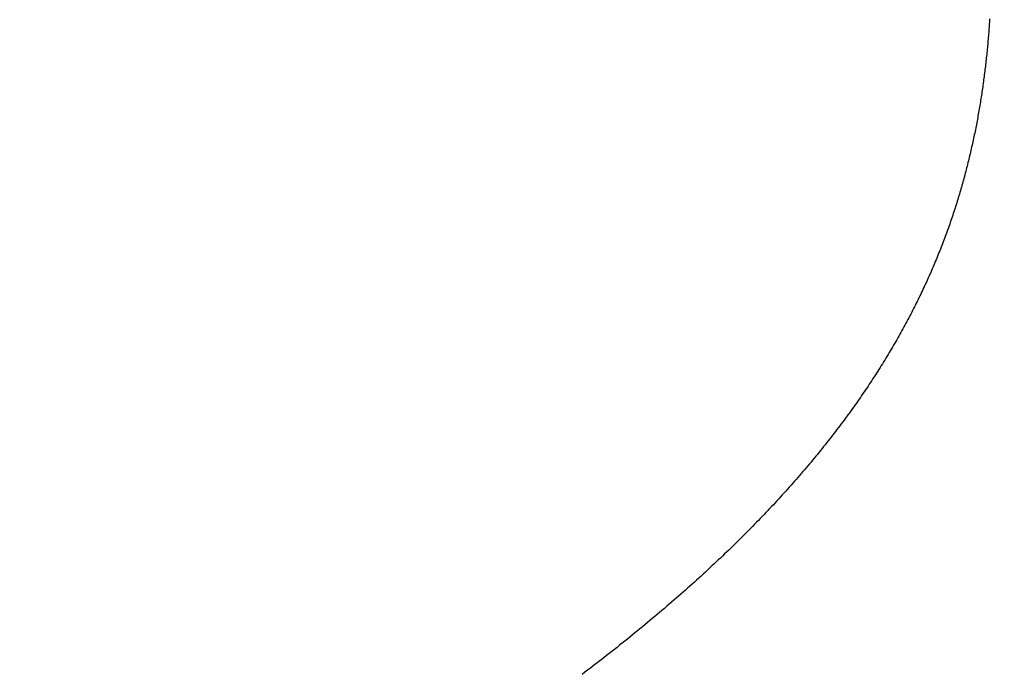
# Model space of a CAD drawing. Extents: x 0 to 138, y -1 to 81.
# Drawn here: x 38 to 38, y 24 to 24 of the extents above; entities that cross this region are included whole.
import ezdxf

# ---------------------------------------------------------------- set-up
doc = ezdxf.new("R2010")
doc.units = 0
doc.header["$MEASUREMENT"] = 0
doc.header["$PDMODE"] = 2
doc.layers.get('0').update_dxf_attribs({"linetype": 'CONTINUOUS'})
doc.layers.get('Defpoints').update_dxf_attribs({"linetype": 'CONTINUOUS'})
doc.layers.add('Dimension', color=2, linetype='CONTINUOUS', lineweight=15)
doc.layers.add('OBJECT DETAIL', color=254, linetype='CONTINUOUS', lineweight=25)
doc.styles.get("Standard").update_dxf_attribs({"font": 'ARIAL.TTF'})
doc.dimstyles.new('Nabco Dimension Arch Style - Autocad', dxfattribs={"dimscale": 2, "dimtxt": 0.375, "dimasz": 0.37, "dimexe": 0.06, "dimexo": 0.06, "dimgap": 0.06, "dimtad": 0, "dimdec": 4, "dimzin": 4, "dimdsep": 46, "dimlunit": 5, "dimtxsty": 'Standard', "dimcen": 0, "dimclrd": 256, "dimclre": 256, "dimclrt": 256, "dimadec": 1, "dimazin": 1, "dimtm": 1e-09, "dimtfac": 1, "dimtdec": 4, "dimtofl": 0, "dimtmove": 0, "dimatfit": 3, "dimfxl": 0, "dimfrac": 2, "dimtolj": 1, "dimtzin": 4, "dimlwd": -1, "dimlwe": -1, "dimarcsym": 0})

# ---------------------------------------------------------------- blocks, each defined once
blk = doc.blocks.new('*D32')
at = {"layer": 'Defpoints', "color": 0}
for p in [(39.958899, 27.914312), (21.038016, 23.469016), (39.958899, 23.467534)]:
    blk.add_point(p, dxfattribs=at)
at = {"layer": 'Dimension'}
for p, q in [((21.038016, 23.589016), (21.038016, 28.034312)), ((39.958899, 23.587534), (39.958899, 28.034312)), ((21.778016, 27.914312), (26.756715, 27.914312)), ((39.218899, 27.914312), (34.214314, 27.914312))]:
    blk.add_line(p, q, dxfattribs=at)
for points in [[(21.778016, 28.037646), (21.778016, 27.790979), (21.038016, 27.914312)], [(39.218899, 28.037646), (39.218899, 27.790979), (39.958899, 27.914312)]]:
    blk.add_solid(points, dxfattribs=at)
at = {"layer": 'Dimension', "insert": (30.485515, 27.914312), "char_height": 0.5, "attachment_point": 5}
blk.add_mtext('\\A1;SLIDING TRAIL DOOR', dxfattribs=at)
blk = doc.blocks.new('GLSTOP')
for p, q in [((-0.381202, 0.155655), (-0.381205, 0.155615)), ((-0.381202, 0.155655), (-0.381205, 0.155615)), ((-0.381199, 0.155695), (-0.381202, 0.155655)), ((-0.381199, 0.155695), (-0.381202, 0.155655)), ((-0.381196, 0.155736), (-0.381199, 0.155695)), ((-0.381196, 0.155736), (-0.381199, 0.155695)), ((-0.381193, 0.155776), (-0.381196, 0.155736)), ((-0.381193, 0.155776), (-0.381196, 0.155736)), ((-0.381191, 0.155817), (-0.381193, 0.155776)), ((-0.381191, 0.155817), (-0.381193, 0.155776)), ((-0.381188, 0.155857), (-0.381191, 0.155817)), ((-0.381188, 0.155857), (-0.381191, 0.155817)), ((-0.381218, 0.155453), (-0.381221, 0.155412)), ((-0.381218, 0.155453), (-0.381221, 0.155412)), ((-0.381214, 0.155493), (-0.381218, 0.155453)), ((-0.381214, 0.155493), (-0.381218, 0.155453)), ((-0.381211, 0.155534), (-0.381214, 0.155493)), ((-0.381211, 0.155534), (-0.381214, 0.155493)), ((-0.381208, 0.155574), (-0.381211, 0.155534)), ((-0.381208, 0.155574), (-0.381211, 0.155534)), ((-0.381205, 0.155615), (-0.381208, 0.155574)), ((-0.381205, 0.155615), (-0.381208, 0.155574)), ((-0.381239, 0.15521), (-0.381243, 0.155169)), ((-0.381239, 0.15521), (-0.381243, 0.155169)), ((-0.381235, 0.15525), (-0.381239, 0.15521)), ((-0.381235, 0.15525), (-0.381239, 0.15521)), ((-0.381232, 0.155291), (-0.381235, 0.15525)), ((-0.381232, 0.155291), (-0.381235, 0.15525)), ((-0.381228, 0.155331), (-0.381232, 0.155291)), ((-0.381228, 0.155331), (-0.381232, 0.155291)), ((-0.381225, 0.155372), (-0.381228, 0.155331)), ((-0.381225, 0.155372), (-0.381228, 0.155331)), ((-0.381221, 0.155412), (-0.381225, 0.155372)), ((-0.381221, 0.155412), (-0.381225, 0.155372)), ((-0.381263, 0.154966), (-0.381268, 0.154926)), ((-0.381263, 0.154966), (-0.381268, 0.154926)), ((-0.381259, 0.155007), (-0.381263, 0.154966)), ((-0.381259, 0.155007), (-0.381263, 0.154966)), ((-0.381255, 0.155047), (-0.381259, 0.155007)), ((-0.381255, 0.155047), (-0.381259, 0.155007)), ((-0.381251, 0.155088), (-0.381255, 0.155047)), ((-0.381251, 0.155088), (-0.381255, 0.155047)), ((-0.381247, 0.155129), (-0.381251, 0.155088)), ((-0.381247, 0.155129), (-0.381251, 0.155088)), ((-0.381243, 0.155169), (-0.381247, 0.155129)), ((-0.381243, 0.155169), (-0.381247, 0.155129)), ((-0.381291, 0.154722), (-0.381295, 0.154681)), ((-0.381291, 0.154722), (-0.381295, 0.154681)), ((-0.381286, 0.154763), (-0.381291, 0.154722)), ((-0.381286, 0.154763), (-0.381291, 0.154722)), ((-0.381281, 0.154804), (-0.381286, 0.154763)), ((-0.381281, 0.154804), (-0.381286, 0.154763)), ((-0.381277, 0.154844), (-0.381281, 0.154804)), ((-0.381277, 0.154844), (-0.381281, 0.154804)), ((-0.381272, 0.154885), (-0.381277, 0.154844)), ((-0.381272, 0.154885), (-0.381277, 0.154844)), ((-0.381268, 0.154926), (-0.381272, 0.154885)), ((-0.381268, 0.154926), (-0.381272, 0.154885)), ((-0.381321, 0.154478), (-0.381326, 0.154437)), ((-0.381321, 0.154478), (-0.381326, 0.154437)), ((-0.381316, 0.154518), (-0.381321, 0.154478)), ((-0.381316, 0.154518), (-0.381321, 0.154478)), ((-0.38131, 0.154559), (-0.381316, 0.154518)), ((-0.38131, 0.154559), (-0.381316, 0.154518)), ((-0.381305, 0.1546), (-0.38131, 0.154559)), ((-0.381305, 0.1546), (-0.38131, 0.154559)), ((-0.3813, 0.154641), (-0.381305, 0.1546)), ((-0.3813, 0.154641), (-0.381305, 0.1546)), ((-0.381295, 0.154681), (-0.3813, 0.154641)), ((-0.381295, 0.154681), (-0.3813, 0.154641)), ((-0.381348, 0.154273), (-0.381354, 0.154232)), ((-0.381348, 0.154273), (-0.381354, 0.154232)), ((-0.381343, 0.154314), (-0.381348, 0.154273)), ((-0.381343, 0.154314), (-0.381348, 0.154273)), ((-0.381337, 0.154355), (-0.381343, 0.154314)), ((-0.381337, 0.154355), (-0.381343, 0.154314)), ((-0.381332, 0.154396), (-0.381337, 0.154355)), ((-0.381332, 0.154396), (-0.381337, 0.154355)), ((-0.381326, 0.154437), (-0.381332, 0.154396)), ((-0.381326, 0.154437), (-0.381332, 0.154396)), ((-0.381385, 0.154028), (-0.381391, 0.153987)), ((-0.381385, 0.154028), (-0.381391, 0.153987)), ((-0.381378, 0.154069), (-0.381385, 0.154028)), ((-0.381378, 0.154069), (-0.381385, 0.154028)), ((-0.381372, 0.15411), (-0.381378, 0.154069)), ((-0.381372, 0.15411), (-0.381378, 0.154069)), ((-0.381366, 0.154151), (-0.381372, 0.15411)), ((-0.381366, 0.154151), (-0.381372, 0.15411)), ((-0.38136, 0.154191), (-0.381366, 0.154151)), ((-0.38136, 0.154191), (-0.381366, 0.154151)), ((-0.381354, 0.154232), (-0.38136, 0.154191)), ((-0.381354, 0.154232), (-0.38136, 0.154191)), ((-0.381424, 0.153781), (-0.381431, 0.15374)), ((-0.381424, 0.153781), (-0.381431, 0.15374)), ((-0.381417, 0.153823), (-0.381424, 0.153781)), ((-0.381417, 0.153823), (-0.381424, 0.153781)), ((-0.38141, 0.153864), (-0.381417, 0.153823)), ((-0.38141, 0.153864), (-0.381417, 0.153823)), ((-0.381404, 0.153905), (-0.38141, 0.153864)), ((-0.381404, 0.153905), (-0.38141, 0.153864)), ((-0.381397, 0.153946), (-0.381404, 0.153905)), ((-0.381397, 0.153946), (-0.381404, 0.153905)), ((-0.381391, 0.153987), (-0.381397, 0.153946)), ((-0.381391, 0.153987), (-0.381397, 0.153946)), ((-0.381467, 0.153535), (-0.381474, 0.153493)), ((-0.381467, 0.153535), (-0.381474, 0.153493)), ((-0.381459, 0.153576), (-0.381467, 0.153535)), ((-0.381459, 0.153576), (-0.381467, 0.153535)), ((-0.381452, 0.153617), (-0.381459, 0.153576)), ((-0.381452, 0.153617), (-0.381459, 0.153576)), ((-0.381445, 0.153658), (-0.381452, 0.153617)), ((-0.381445, 0.153658), (-0.381452, 0.153617)), ((-0.381438, 0.153699), (-0.381445, 0.153658)), ((-0.381438, 0.153699), (-0.381445, 0.153658)), ((-0.381431, 0.15374), (-0.381438, 0.153699)), ((-0.381431, 0.15374), (-0.381438, 0.153699)), ((-0.381505, 0.153328), (-0.381513, 0.153287)), ((-0.381505, 0.153328), (-0.381513, 0.153287)), ((-0.381497, 0.15337), (-0.381505, 0.153328)), ((-0.381497, 0.15337), (-0.381505, 0.153328)), ((-0.38149, 0.153411), (-0.381497, 0.15337)), ((-0.38149, 0.153411), (-0.381497, 0.15337)), ((-0.381482, 0.153452), (-0.38149, 0.153411)), ((-0.381482, 0.153452), (-0.38149, 0.153411)), ((-0.381474, 0.153493), (-0.381482, 0.153452)), ((-0.381474, 0.153493), (-0.381482, 0.153452)), ((-0.381555, 0.15308), (-0.381564, 0.153039)), ((-0.381555, 0.15308), (-0.381564, 0.153039)), ((-0.381546, 0.153122), (-0.381555, 0.15308)), ((-0.381546, 0.153122), (-0.381555, 0.15308)), ((-0.381538, 0.153163), (-0.381546, 0.153122)), ((-0.381538, 0.153163), (-0.381546, 0.153122)), ((-0.38153, 0.153204), (-0.381538, 0.153163)), ((-0.38153, 0.153204), (-0.381538, 0.153163)), ((-0.381521, 0.153246), (-0.38153, 0.153204)), ((-0.381521, 0.153246), (-0.38153, 0.153204)), ((-0.381513, 0.153287), (-0.381521, 0.153246)), ((-0.381513, 0.153287), (-0.381521, 0.153246)), ((-0.381608, 0.152832), (-0.381618, 0.15279)), ((-0.381608, 0.152832), (-0.381618, 0.15279)), ((-0.381599, 0.152873), (-0.381608, 0.152832)), ((-0.381599, 0.152873), (-0.381608, 0.152832)), ((-0.38159, 0.152915), (-0.381599, 0.152873)), ((-0.38159, 0.152915), (-0.381599, 0.152873)), ((-0.381581, 0.152956), (-0.38159, 0.152915)), ((-0.381581, 0.152956), (-0.38159, 0.152915)), ((-0.381572, 0.152998), (-0.381581, 0.152956)), ((-0.381572, 0.152998), (-0.381581, 0.152956)), ((-0.381564, 0.153039), (-0.381572, 0.152998)), ((-0.381564, 0.153039), (-0.381572, 0.152998)), ((-0.381656, 0.152624), (-0.381666, 0.152582)), ((-0.381656, 0.152624), (-0.381666, 0.152582)), ((-0.381646, 0.152665), (-0.381656, 0.152624)), ((-0.381646, 0.152665), (-0.381656, 0.152624)), ((-0.381636, 0.152707), (-0.381646, 0.152665)), ((-0.381636, 0.152707), (-0.381646, 0.152665)), ((-0.381627, 0.152749), (-0.381636, 0.152707)), ((-0.381627, 0.152749), (-0.381636, 0.152707)), ((-0.381618, 0.15279), (-0.381627, 0.152749)), ((-0.381618, 0.15279), (-0.381627, 0.152749)), ((-0.381716, 0.152374), (-0.381727, 0.152332)), ((-0.381716, 0.152374), (-0.381727, 0.152332)), ((-0.381706, 0.152416), (-0.381716, 0.152374)), ((-0.381706, 0.152416), (-0.381716, 0.152374)), ((-0.381696, 0.152457), (-0.381706, 0.152416)), ((-0.381696, 0.152457), (-0.381706, 0.152416)), ((-0.381686, 0.152499), (-0.381696, 0.152457)), ((-0.381686, 0.152499), (-0.381696, 0.152457)), ((-0.381675, 0.152541), (-0.381686, 0.152499)), ((-0.381675, 0.152541), (-0.381686, 0.152499)), ((-0.381666, 0.152582), (-0.381675, 0.152541)), ((-0.381666, 0.152582), (-0.381675, 0.152541)), ((-0.381781, 0.152123), (-0.381793, 0.152081)), ((-0.381781, 0.152123), (-0.381793, 0.152081)), ((-0.38177, 0.152165), (-0.381781, 0.152123)), ((-0.38177, 0.152165), (-0.381781, 0.152123)), ((-0.381759, 0.152207), (-0.38177, 0.152165)), ((-0.381759, 0.152207), (-0.38177, 0.152165)), ((-0.381748, 0.152249), (-0.381759, 0.152207)), ((-0.381748, 0.152249), (-0.381759, 0.152207)), ((-0.381738, 0.15229), (-0.381748, 0.152249)), ((-0.381738, 0.15229), (-0.381748, 0.152249)), ((-0.381727, 0.152332), (-0.381738, 0.15229)), ((-0.381727, 0.152332), (-0.381738, 0.15229)), ((-0.381839, 0.151914), (-0.381851, 0.151872)), ((-0.381839, 0.151914), (-0.381851, 0.151872)), ((-0.381827, 0.151956), (-0.381839, 0.151914)), ((-0.381827, 0.151956), (-0.381839, 0.151914)), ((-0.381815, 0.151998), (-0.381827, 0.151956)), ((-0.381815, 0.151998), (-0.381827, 0.151956)), ((-0.381804, 0.152039), (-0.381815, 0.151998)), ((-0.381804, 0.152039), (-0.381815, 0.151998)), ((-0.381793, 0.152081), (-0.381804, 0.152039)), ((-0.381793, 0.152081), (-0.381804, 0.152039)), ((-0.381912, 0.151662), (-0.381924, 0.15162)), ((-0.381912, 0.151662), (-0.381924, 0.15162)), ((-0.381899, 0.151704), (-0.381912, 0.151662)), ((-0.381899, 0.151704), (-0.381912, 0.151662)), ((-0.381887, 0.151746), (-0.381899, 0.151704)), ((-0.381887, 0.151746), (-0.381899, 0.151704)), ((-0.381875, 0.151788), (-0.381887, 0.151746)), ((-0.381875, 0.151788), (-0.381887, 0.151746)), ((-0.381863, 0.15183), (-0.381875, 0.151788)), ((-0.381863, 0.15183), (-0.381875, 0.151788)), ((-0.381851, 0.151872), (-0.381863, 0.15183)), ((-0.381851, 0.151872), (-0.381863, 0.15183)), ((-0.381976, 0.151451), (-0.381989, 0.151409)), ((-0.381976, 0.151451), (-0.381989, 0.151409)), ((-0.381963, 0.151493), (-0.381976, 0.151451)), ((-0.381963, 0.151493), (-0.381976, 0.151451)), ((-0.38195, 0.151535), (-0.381963, 0.151493)), ((-0.38195, 0.151535), (-0.381963, 0.151493)), ((-0.381937, 0.151577), (-0.38195, 0.151535)), ((-0.381937, 0.151577), (-0.38195, 0.151535)), ((-0.381924, 0.15162), (-0.381937, 0.151577)), ((-0.381924, 0.15162), (-0.381937, 0.151577)), ((-0.382058, 0.151198), (-0.382072, 0.151155)), ((-0.382058, 0.151198), (-0.382072, 0.151155)), ((-0.382044, 0.15124), (-0.382058, 0.151198)), ((-0.382044, 0.15124), (-0.382058, 0.151198)), ((-0.38203, 0.151282), (-0.382044, 0.15124)), ((-0.38203, 0.151282), (-0.382044, 0.15124)), ((-0.382016, 0.151324), (-0.38203, 0.151282)), ((-0.382016, 0.151324), (-0.38203, 0.151282)), ((-0.382003, 0.151367), (-0.382016, 0.151324)), ((-0.382003, 0.151367), (-0.382016, 0.151324)), ((-0.381989, 0.151409), (-0.382003, 0.151367)), ((-0.381989, 0.151409), (-0.382003, 0.151367)), ((-0.382144, 0.150943), (-0.382159, 0.150901)), ((-0.382144, 0.150943), (-0.382159, 0.150901)), ((-0.38213, 0.150986), (-0.382144, 0.150943)), ((-0.38213, 0.150986), (-0.382144, 0.150943)), ((-0.382115, 0.151028), (-0.38213, 0.150986)), ((-0.382115, 0.151028), (-0.38213, 0.150986)), ((-0.3821, 0.151071), (-0.382115, 0.151028)), ((-0.3821, 0.151071), (-0.382115, 0.151028)), ((-0.382086, 0.151113), (-0.3821, 0.151071)), ((-0.382086, 0.151113), (-0.3821, 0.151071)), ((-0.382072, 0.151155), (-0.382086, 0.151113)), ((-0.382072, 0.151155), (-0.382086, 0.151113)), ((-0.38222, 0.150731), (-0.382236, 0.150688)), ((-0.38222, 0.150731), (-0.382236, 0.150688)), ((-0.382205, 0.150773), (-0.38222, 0.150731)), ((-0.382205, 0.150773), (-0.38222, 0.150731)), ((-0.382189, 0.150816), (-0.382205, 0.150773)), ((-0.382189, 0.150816), (-0.382205, 0.150773)), ((-0.382174, 0.150858), (-0.382189, 0.150816)), ((-0.382174, 0.150858), (-0.382189, 0.150816)), ((-0.382159, 0.150901), (-0.382174, 0.150858)), ((-0.382159, 0.150901), (-0.382174, 0.150858)), ((-0.382316, 0.150475), (-0.382333, 0.150432)), ((-0.382316, 0.150475), (-0.382333, 0.150432)), ((-0.3823, 0.150518), (-0.382316, 0.150475)), ((-0.3823, 0.150518), (-0.382316, 0.150475)), ((-0.382284, 0.15056), (-0.3823, 0.150518)), ((-0.382284, 0.15056), (-0.3823, 0.150518)), ((-0.382268, 0.150603), (-0.382284, 0.15056)), ((-0.382268, 0.150603), (-0.382284, 0.15056)), ((-0.382252, 0.150646), (-0.382268, 0.150603)), ((-0.382252, 0.150646), (-0.382268, 0.150603)), ((-0.382236, 0.150688), (-0.382252, 0.150646)), ((-0.382236, 0.150688), (-0.382252, 0.150646)), ((-0.3824, 0.150261), (-0.382417, 0.150218)), ((-0.3824, 0.150261), (-0.382417, 0.150218)), ((-0.382383, 0.150304), (-0.3824, 0.150261)), ((-0.382383, 0.150304), (-0.3824, 0.150261)), ((-0.382366, 0.150347), (-0.382383, 0.150304)), ((-0.382366, 0.150347), (-0.382383, 0.150304)), ((-0.382349, 0.15039), (-0.382366, 0.150347)), ((-0.382349, 0.15039), (-0.382366, 0.150347)), ((-0.382333, 0.150432), (-0.382349, 0.15039)), ((-0.382333, 0.150432), (-0.382349, 0.15039)), ((-0.382506, 0.150004), (-0.382524, 0.149961)), ((-0.382506, 0.150004), (-0.382524, 0.149961)), ((-0.382488, 0.150047), (-0.382506, 0.150004)), ((-0.382488, 0.150047), (-0.382506, 0.150004)), ((-0.38247, 0.15009), (-0.382488, 0.150047)), ((-0.38247, 0.15009), (-0.382488, 0.150047)), ((-0.382452, 0.150133), (-0.38247, 0.15009)), ((-0.382452, 0.150133), (-0.38247, 0.15009)), ((-0.382435, 0.150176), (-0.382452, 0.150133)), ((-0.382435, 0.150176), (-0.382452, 0.150133)), ((-0.382417, 0.150218), (-0.382435, 0.150176)), ((-0.382417, 0.150218), (-0.382435, 0.150176)), ((-0.382598, 0.149789), (-0.382617, 0.149746)), ((-0.382598, 0.149789), (-0.382617, 0.149746)), ((-0.382579, 0.149832), (-0.382598, 0.149789)), ((-0.382579, 0.149832), (-0.382598, 0.149789)), ((-0.382561, 0.149875), (-0.382579, 0.149832)), ((-0.382561, 0.149875), (-0.382579, 0.149832)), ((-0.382542, 0.149918), (-0.382561, 0.149875)), ((-0.382542, 0.149918), (-0.382561, 0.149875)), ((-0.382524, 0.149961), (-0.382542, 0.149918)), ((-0.382524, 0.149961), (-0.382542, 0.149918)), ((-0.382714, 0.14953), (-0.382734, 0.149487)), ((-0.382714, 0.14953), (-0.382734, 0.149487)), ((-0.382694, 0.149573), (-0.382714, 0.14953)), ((-0.382694, 0.149573), (-0.382714, 0.14953)), ((-0.382675, 0.149616), (-0.382694, 0.149573)), ((-0.382675, 0.149616), (-0.382694, 0.149573)), ((-0.382655, 0.149659), (-0.382675, 0.149616)), ((-0.382655, 0.149659), (-0.382675, 0.149616)), ((-0.382636, 0.149703), (-0.382655, 0.149659)), ((-0.382636, 0.149703), (-0.382655, 0.149659)), ((-0.382617, 0.149746), (-0.382636, 0.149703)), ((-0.382617, 0.149746), (-0.382636, 0.149703)), ((-0.382815, 0.149313), (-0.382836, 0.14927)), ((-0.382815, 0.149313), (-0.382836, 0.14927)), ((-0.382795, 0.149357), (-0.382815, 0.149313)), ((-0.382795, 0.149357), (-0.382815, 0.149313)), ((-0.382774, 0.1494), (-0.382795, 0.149357)), ((-0.382774, 0.1494), (-0.382795, 0.149357)), ((-0.382754, 0.149443), (-0.382774, 0.1494)), ((-0.382754, 0.149443), (-0.382774, 0.1494)), ((-0.382734, 0.149487), (-0.382754, 0.149443)), ((-0.382734, 0.149487), (-0.382754, 0.149443)), ((-0.38292, 0.149096), (-0.382942, 0.149053)), ((-0.38292, 0.149096), (-0.382942, 0.149053)), ((-0.382899, 0.14914), (-0.38292, 0.149096)), ((-0.382899, 0.14914), (-0.38292, 0.149096)), ((-0.382878, 0.149183), (-0.382899, 0.14914)), ((-0.382878, 0.149183), (-0.382899, 0.14914)), ((-0.382857, 0.149227), (-0.382878, 0.149183)), ((-0.382857, 0.149227), (-0.382878, 0.149183)), ((-0.382836, 0.14927), (-0.382857, 0.149227)), ((-0.382836, 0.14927), (-0.382857, 0.149227)), ((-0.383052, 0.148835), (-0.383075, 0.148791)), ((-0.383052, 0.148835), (-0.383075, 0.148791)), ((-0.38303, 0.148878), (-0.383052, 0.148835)), ((-0.38303, 0.148878), (-0.383052, 0.148835)), ((-0.383007, 0.148922), (-0.38303, 0.148878)), ((-0.383007, 0.148922), (-0.38303, 0.148878)), ((-0.382985, 0.148966), (-0.383007, 0.148922)), ((-0.382985, 0.148966), (-0.383007, 0.148922)), ((-0.382964, 0.149009), (-0.382985, 0.148966)), ((-0.382964, 0.149009), (-0.382985, 0.148966)), ((-0.382942, 0.149053), (-0.382964, 0.149009)), ((-0.382942, 0.149053), (-0.382964, 0.149009)), ((-0.383167, 0.148616), (-0.38319, 0.148573)), ((-0.383167, 0.148616), (-0.38319, 0.148573)), ((-0.383143, 0.14866), (-0.383167, 0.148616)), ((-0.383143, 0.14866), (-0.383167, 0.148616)), ((-0.38312, 0.148704), (-0.383143, 0.14866)), ((-0.38312, 0.148704), (-0.383143, 0.14866)), ((-0.383097, 0.148748), (-0.38312, 0.148704)), ((-0.383097, 0.148748), (-0.38312, 0.148704)), ((-0.383075, 0.148791), (-0.383097, 0.148748)), ((-0.383075, 0.148791), (-0.383097, 0.148748)), ((-0.38331, 0.148353), (-0.383335, 0.148309)), ((-0.38331, 0.148353), (-0.383335, 0.148309)), ((-0.383286, 0.148397), (-0.38331, 0.148353)), ((-0.383286, 0.148397), (-0.38331, 0.148353)), ((-0.383262, 0.148441), (-0.383286, 0.148397)), ((-0.383262, 0.148441), (-0.383286, 0.148397)), ((-0.383238, 0.148485), (-0.383262, 0.148441)), ((-0.383238, 0.148485), (-0.383262, 0.148441)), ((-0.383214, 0.148529), (-0.383238, 0.148485)), ((-0.383214, 0.148529), (-0.383238, 0.148485)), ((-0.38319, 0.148573), (-0.383214, 0.148529)), ((-0.38319, 0.148573), (-0.383214, 0.148529)), ((-0.383434, 0.148133), (-0.38346, 0.148089)), ((-0.383434, 0.148133), (-0.38346, 0.148089)), ((-0.383409, 0.148177), (-0.383434, 0.148133)), ((-0.383409, 0.148177), (-0.383434, 0.148133)), ((-0.383384, 0.148221), (-0.383409, 0.148177)), ((-0.383384, 0.148221), (-0.383409, 0.148177)), ((-0.383359, 0.148265), (-0.383384, 0.148221)), ((-0.383359, 0.148265), (-0.383384, 0.148221)), ((-0.383335, 0.148309), (-0.383359, 0.148265)), ((-0.383335, 0.148309), (-0.383359, 0.148265)), ((-0.383563, 0.147912), (-0.38359, 0.147868)), ((-0.383563, 0.147912), (-0.38359, 0.147868)), ((-0.383537, 0.147957), (-0.383563, 0.147912)), ((-0.383537, 0.147957), (-0.383563, 0.147912)), ((-0.383511, 0.148001), (-0.383537, 0.147957)), ((-0.383511, 0.148001), (-0.383537, 0.147957)), ((-0.383485, 0.148045), (-0.383511, 0.148001)), ((-0.383485, 0.148045), (-0.383511, 0.148001)), ((-0.38346, 0.148089), (-0.383485, 0.148045)), ((-0.38346, 0.148089), (-0.383485, 0.148045)), ((-0.383724, 0.147647), (-0.383752, 0.147602)), ((-0.383724, 0.147647), (-0.383752, 0.147602)), ((-0.383697, 0.147691), (-0.383724, 0.147647)), ((-0.383697, 0.147691), (-0.383724, 0.147647)), ((-0.38367, 0.147735), (-0.383697, 0.147691)), ((-0.38367, 0.147735), (-0.383697, 0.147691)), ((-0.383643, 0.14778), (-0.38367, 0.147735)), ((-0.383643, 0.14778), (-0.38367, 0.147735)), ((-0.383616, 0.147824), (-0.383643, 0.14778)), ((-0.383616, 0.147824), (-0.383643, 0.14778)), ((-0.38359, 0.147868), (-0.383616, 0.147824)), ((-0.38359, 0.147868), (-0.383616, 0.147824)), ((-0.383864, 0.147424), (-0.383892, 0.14738)), ((-0.383864, 0.147424), (-0.383892, 0.14738)), ((-0.383835, 0.147469), (-0.383864, 0.147424)), ((-0.383835, 0.147469), (-0.383864, 0.147424)), ((-0.383807, 0.147513), (-0.383835, 0.147469)), ((-0.383807, 0.147513), (-0.383835, 0.147469)), ((-0.383779, 0.147558), (-0.383807, 0.147513)), ((-0.383779, 0.147558), (-0.383807, 0.147513)), ((-0.383752, 0.147602), (-0.383779, 0.147558)), ((-0.383752, 0.147602), (-0.383779, 0.147558)), ((-0.384008, 0.147201), (-0.384037, 0.147156)), ((-0.384008, 0.147201), (-0.384037, 0.147156)), ((-0.383979, 0.147246), (-0.384008, 0.147201)), ((-0.383979, 0.147246), (-0.384008, 0.147201)), ((-0.383949, 0.14729), (-0.383979, 0.147246)), ((-0.383949, 0.14729), (-0.383979, 0.147246)), ((-0.383921, 0.147335), (-0.383949, 0.14729)), ((-0.383921, 0.147335), (-0.383949, 0.14729)), ((-0.383892, 0.14738), (-0.383921, 0.147335)), ((-0.383892, 0.14738), (-0.383921, 0.147335)), ((-0.384157, 0.146977), (-0.384187, 0.146933)), ((-0.384157, 0.146977), (-0.384187, 0.146933)), ((-0.384127, 0.147022), (-0.384157, 0.146977)), ((-0.384127, 0.147022), (-0.384157, 0.146977)), ((-0.384097, 0.147067), (-0.384127, 0.147022)), ((-0.384097, 0.147067), (-0.384127, 0.147022)), ((-0.384067, 0.147112), (-0.384097, 0.147067)), ((-0.384067, 0.147112), (-0.384097, 0.147067)), ((-0.384037, 0.147156), (-0.384067, 0.147112)), ((-0.384037, 0.147156), (-0.384067, 0.147112)), ((-0.384342, 0.146708), (-0.384374, 0.146663)), ((-0.384342, 0.146708), (-0.384374, 0.146663)), ((-0.384311, 0.146753), (-0.384342, 0.146708)), ((-0.384311, 0.146753), (-0.384342, 0.146708)), ((-0.38428, 0.146798), (-0.384311, 0.146753)), ((-0.38428, 0.146798), (-0.384311, 0.146753)), ((-0.384249, 0.146843), (-0.38428, 0.146798)), ((-0.384249, 0.146843), (-0.38428, 0.146798)), ((-0.384218, 0.146888), (-0.384249, 0.146843)), ((-0.384218, 0.146888), (-0.384249, 0.146843)), ((-0.384187, 0.146933), (-0.384218, 0.146888)), ((-0.384187, 0.146933), (-0.384218, 0.146888)), ((-0.384503, 0.146482), (-0.384535, 0.146437)), ((-0.384503, 0.146482), (-0.384535, 0.146437)), ((-0.38447, 0.146528), (-0.384503, 0.146482)), ((-0.38447, 0.146528), (-0.384503, 0.146482)), ((-0.384438, 0.146573), (-0.38447, 0.146528)), ((-0.384438, 0.146573), (-0.38447, 0.146528)), ((-0.384406, 0.146618), (-0.384438, 0.146573)), ((-0.384406, 0.146618), (-0.384438, 0.146573)), ((-0.384374, 0.146663), (-0.384406, 0.146618)), ((-0.384374, 0.146663), (-0.384406, 0.146618)), ((-0.384668, 0.146256), (-0.384702, 0.146211)), ((-0.384668, 0.146256), (-0.384702, 0.146211)), ((-0.384635, 0.146301), (-0.384668, 0.146256)), ((-0.384635, 0.146301), (-0.384668, 0.146256)), ((-0.384601, 0.146347), (-0.384635, 0.146301)), ((-0.384601, 0.146347), (-0.384635, 0.146301)), ((-0.384568, 0.146392), (-0.384601, 0.146347)), ((-0.384568, 0.146392), (-0.384601, 0.146347)), ((-0.384535, 0.146437), (-0.384568, 0.146392)), ((-0.384535, 0.146437), (-0.384568, 0.146392)), ((-0.384839, 0.146029), (-0.384874, 0.145984)), ((-0.384839, 0.146029), (-0.384874, 0.145984)), ((-0.384804, 0.146075), (-0.384839, 0.146029)), ((-0.384804, 0.146075), (-0.384839, 0.146029)), ((-0.38477, 0.14612), (-0.384804, 0.146075)), ((-0.38477, 0.14612), (-0.384804, 0.146075)), ((-0.384736, 0.146165), (-0.38477, 0.14612)), ((-0.384736, 0.146165), (-0.38477, 0.14612)), ((-0.384702, 0.146211), (-0.384736, 0.146165)), ((-0.384702, 0.146211), (-0.384736, 0.146165)), ((-0.385015, 0.145801), (-0.385051, 0.145756)), ((-0.385015, 0.145801), (-0.385051, 0.145756)), ((-0.384979, 0.145847), (-0.385015, 0.145801)), ((-0.384979, 0.145847), (-0.385015, 0.145801)), ((-0.384944, 0.145893), (-0.384979, 0.145847)), ((-0.384944, 0.145893), (-0.384979, 0.145847)), ((-0.384909, 0.145938), (-0.384944, 0.145893)), ((-0.384909, 0.145938), (-0.384944, 0.145893)), ((-0.384874, 0.145984), (-0.384909, 0.145938)), ((-0.384874, 0.145984), (-0.384909, 0.145938)), ((-0.385233, 0.145527), (-0.385271, 0.145481)), ((-0.385233, 0.145527), (-0.385271, 0.145481)), ((-0.385196, 0.145573), (-0.385233, 0.145527)), ((-0.385196, 0.145573), (-0.385233, 0.145527)), ((-0.38516, 0.145619), (-0.385196, 0.145573)), ((-0.38516, 0.145619), (-0.385196, 0.145573)), ((-0.385123, 0.145664), (-0.38516, 0.145619)), ((-0.385123, 0.145664), (-0.38516, 0.145619)), ((-0.385087, 0.14571), (-0.385123, 0.145664)), ((-0.385087, 0.14571), (-0.385123, 0.145664)), ((-0.385051, 0.145756), (-0.385087, 0.14571)), ((-0.385051, 0.145756), (-0.385087, 0.14571)), ((-0.385422, 0.145297), (-0.38546, 0.145251)), ((-0.385422, 0.145297), (-0.38546, 0.145251)), ((-0.385383, 0.145343), (-0.385422, 0.145297)), ((-0.385383, 0.145343), (-0.385422, 0.145297)), ((-0.385346, 0.145389), (-0.385383, 0.145343)), ((-0.385346, 0.145389), (-0.385383, 0.145343)), ((-0.385308, 0.145435), (-0.385346, 0.145389)), ((-0.385308, 0.145435), (-0.385346, 0.145389)), ((-0.385271, 0.145481), (-0.385308, 0.145435)), ((-0.385271, 0.145481), (-0.385308, 0.145435)), ((-0.385615, 0.145067), (-0.385655, 0.145021)), ((-0.385615, 0.145067), (-0.385655, 0.145021)), ((-0.385576, 0.145113), (-0.385615, 0.145067)), ((-0.385576, 0.145113), (-0.385615, 0.145067)), ((-0.385537, 0.145159), (-0.385576, 0.145113)), ((-0.385537, 0.145159), (-0.385576, 0.145113)), ((-0.385498, 0.145205), (-0.385537, 0.145159)), ((-0.385498, 0.145205), (-0.385537, 0.145159)), ((-0.38546, 0.145251), (-0.385498, 0.145205)), ((-0.38546, 0.145251), (-0.385498, 0.145205)), ((-0.385815, 0.144836), (-0.385855, 0.144789)), ((-0.385815, 0.144836), (-0.385855, 0.144789)), ((-0.385774, 0.144882), (-0.385815, 0.144836)), ((-0.385774, 0.144882), (-0.385815, 0.144836)), ((-0.385734, 0.144928), (-0.385774, 0.144882)), ((-0.385734, 0.144928), (-0.385774, 0.144882)), ((-0.385694, 0.144975), (-0.385734, 0.144928)), ((-0.385694, 0.144975), (-0.385734, 0.144928)), ((-0.385655, 0.145021), (-0.385694, 0.144975)), ((-0.385655, 0.145021), (-0.385694, 0.144975)), ((-0.38602, 0.144604), (-0.386062, 0.144557)), ((-0.38602, 0.144604), (-0.386062, 0.144557)), ((-0.385979, 0.14465), (-0.38602, 0.144604)), ((-0.385979, 0.14465), (-0.38602, 0.144604)), ((-0.385937, 0.144697), (-0.385979, 0.14465)), ((-0.385937, 0.144697), (-0.385979, 0.14465)), ((-0.385896, 0.144743), (-0.385937, 0.144697)), ((-0.385896, 0.144743), (-0.385937, 0.144697)), ((-0.385855, 0.144789), (-0.385896, 0.144743)), ((-0.385855, 0.144789), (-0.385896, 0.144743)), ((-0.386231, 0.144371), (-0.386274, 0.144324)), ((-0.386231, 0.144371), (-0.386274, 0.144324)), ((-0.386189, 0.144417), (-0.386231, 0.144371)), ((-0.386189, 0.144417), (-0.386231, 0.144371)), ((-0.386146, 0.144464), (-0.386189, 0.144417)), ((-0.386146, 0.144464), (-0.386189, 0.144417)), ((-0.386104, 0.144511), (-0.386146, 0.144464)), ((-0.386104, 0.144511), (-0.386146, 0.144464)), ((-0.386062, 0.144557), (-0.386104, 0.144511)), ((-0.386062, 0.144557), (-0.386104, 0.144511)), ((-0.386449, 0.144137), (-0.386493, 0.14409)), ((-0.386449, 0.144137), (-0.386493, 0.14409)), ((-0.386405, 0.144184), (-0.386449, 0.144137)), ((-0.386405, 0.144184), (-0.386449, 0.144137)), ((-0.386361, 0.14423), (-0.386405, 0.144184)), ((-0.386361, 0.14423), (-0.386405, 0.144184)), ((-0.386317, 0.144277), (-0.386361, 0.14423)), ((-0.386317, 0.144277), (-0.386361, 0.14423)), ((-0.386274, 0.144324), (-0.386317, 0.144277)), ((-0.386274, 0.144324), (-0.386317, 0.144277)), ((-0.386672, 0.143902), (-0.386717, 0.143855)), ((-0.386672, 0.143902), (-0.386717, 0.143855)), ((-0.386627, 0.143949), (-0.386672, 0.143902)), ((-0.386627, 0.143949), (-0.386672, 0.143902)), ((-0.386582, 0.143996), (-0.386627, 0.143949)), ((-0.386582, 0.143996), (-0.386627, 0.143949)), ((-0.386537, 0.144043), (-0.386582, 0.143996)), ((-0.386537, 0.144043), (-0.386582, 0.143996)), ((-0.386493, 0.14409), (-0.386537, 0.144043)), ((-0.386493, 0.14409), (-0.386537, 0.144043)), ((-0.386901, 0.143667), (-0.386948, 0.143619)), ((-0.386901, 0.143667), (-0.386948, 0.143619)), ((-0.386855, 0.143714), (-0.386901, 0.143667)), ((-0.386855, 0.143714), (-0.386901, 0.143667)), ((-0.386809, 0.143761), (-0.386855, 0.143714)), ((-0.386809, 0.143761), (-0.386855, 0.143714)), ((-0.386763, 0.143808), (-0.386809, 0.143761)), ((-0.386763, 0.143808), (-0.386809, 0.143761)), ((-0.386717, 0.143855), (-0.386763, 0.143808)), ((-0.386717, 0.143855), (-0.386763, 0.143808)), ((-0.387137, 0.14343), (-0.387184, 0.143383)), ((-0.387137, 0.14343), (-0.387184, 0.143383)), ((-0.387089, 0.143477), (-0.387137, 0.14343)), ((-0.387089, 0.143477), (-0.387137, 0.14343)), ((-0.387042, 0.143525), (-0.387089, 0.143477)), ((-0.387042, 0.143525), (-0.387089, 0.143477)), ((-0.386995, 0.143572), (-0.387042, 0.143525)), ((-0.386995, 0.143572), (-0.387042, 0.143525)), ((-0.386948, 0.143619), (-0.386995, 0.143572)), ((-0.386948, 0.143619), (-0.386995, 0.143572)), ((-0.387378, 0.143193), (-0.387428, 0.143145)), ((-0.387378, 0.143193), (-0.387428, 0.143145)), ((-0.38733, 0.14324), (-0.387378, 0.143193)), ((-0.38733, 0.14324), (-0.387378, 0.143193)), ((-0.387281, 0.143288), (-0.38733, 0.14324)), ((-0.387281, 0.143288), (-0.38733, 0.14324)), ((-0.387233, 0.143335), (-0.387281, 0.143288)), ((-0.387233, 0.143335), (-0.387281, 0.143288)), ((-0.387184, 0.143383), (-0.387233, 0.143335)), ((-0.387184, 0.143383), (-0.387233, 0.143335)), ((-0.387627, 0.142954), (-0.387677, 0.142907)), ((-0.387627, 0.142954), (-0.387677, 0.142907)), ((-0.387577, 0.143002), (-0.387627, 0.142954)), ((-0.387577, 0.143002), (-0.387627, 0.142954)), ((-0.387527, 0.14305), (-0.387577, 0.143002)), ((-0.387527, 0.14305), (-0.387577, 0.143002)), ((-0.387477, 0.143098), (-0.387527, 0.14305)), ((-0.387477, 0.143098), (-0.387527, 0.14305)), ((-0.387428, 0.143145), (-0.387477, 0.143098)), ((-0.387428, 0.143145), (-0.387477, 0.143098)), ((-0.387881, 0.142715), (-0.387933, 0.142667)), ((-0.387881, 0.142715), (-0.387933, 0.142667)), ((-0.38783, 0.142763), (-0.387881, 0.142715)), ((-0.38783, 0.142763), (-0.387881, 0.142715)), ((-0.387779, 0.142811), (-0.38783, 0.142763)), ((-0.387779, 0.142811), (-0.38783, 0.142763)), ((-0.387728, 0.142859), (-0.387779, 0.142811)), ((-0.387728, 0.142859), (-0.387779, 0.142811)), ((-0.387677, 0.142907), (-0.387728, 0.142859)), ((-0.387677, 0.142907), (-0.387728, 0.142859)), ((-0.388143, 0.142475), (-0.388196, 0.142427)), ((-0.388143, 0.142475), (-0.388196, 0.142427)), ((-0.38809, 0.142523), (-0.388143, 0.142475)), ((-0.38809, 0.142523), (-0.388143, 0.142475)), ((-0.388037, 0.142571), (-0.38809, 0.142523)), ((-0.388037, 0.142571), (-0.38809, 0.142523)), ((-0.387985, 0.142619), (-0.388037, 0.142571)), ((-0.387985, 0.142619), (-0.388037, 0.142571)), ((-0.387933, 0.142667), (-0.387985, 0.142619)), ((-0.387933, 0.142667), (-0.387985, 0.142619)), ((-0.388411, 0.142234), (-0.388465, 0.142186)), ((-0.388411, 0.142234), (-0.388465, 0.142186)), ((-0.388356, 0.142282), (-0.388411, 0.142234)), ((-0.388356, 0.142282), (-0.388411, 0.142234)), ((-0.388303, 0.142331), (-0.388356, 0.142282)), ((-0.388303, 0.142331), (-0.388356, 0.142282)), ((-0.388249, 0.142379), (-0.388303, 0.142331)), ((-0.388249, 0.142379), (-0.388303, 0.142331)), ((-0.388196, 0.142427), (-0.388249, 0.142379)), ((-0.388196, 0.142427), (-0.388249, 0.142379)), ((-0.388685, 0.141992), (-0.388741, 0.141943)), ((-0.388685, 0.141992), (-0.388741, 0.141943)), ((-0.38863, 0.14204), (-0.388685, 0.141992)), ((-0.38863, 0.14204), (-0.388685, 0.141992)), ((-0.388575, 0.142089), (-0.38863, 0.14204)), ((-0.388575, 0.142089), (-0.38863, 0.14204)), ((-0.38852, 0.142137), (-0.388575, 0.142089)), ((-0.38852, 0.142137), (-0.388575, 0.142089)), ((-0.388465, 0.142186), (-0.38852, 0.142137)), ((-0.388465, 0.142186), (-0.38852, 0.142137)), ((-0.38891, 0.141798), (-0.388967, 0.141749)), ((-0.38891, 0.141798), (-0.388967, 0.141749)), ((-0.388853, 0.141846), (-0.38891, 0.141798)), ((-0.388853, 0.141846), (-0.38891, 0.141798)), ((-0.388797, 0.141895), (-0.388853, 0.141846)), ((-0.388797, 0.141895), (-0.388853, 0.141846)), ((-0.388741, 0.141943), (-0.388797, 0.141895)), ((-0.388741, 0.141943), (-0.388797, 0.141895)), ((-0.389197, 0.141554), (-0.389255, 0.141505)), ((-0.389197, 0.141554), (-0.389255, 0.141505)), ((-0.389139, 0.141603), (-0.389197, 0.141554)), ((-0.389139, 0.141603), (-0.389197, 0.141554)), ((-0.389081, 0.141651), (-0.389139, 0.141603)), ((-0.389081, 0.141651), (-0.389139, 0.141603)), ((-0.389024, 0.1417), (-0.389081, 0.141651)), ((-0.389024, 0.1417), (-0.389081, 0.141651)), ((-0.388967, 0.141749), (-0.389024, 0.1417)), ((-0.388967, 0.141749), (-0.389024, 0.1417)), ((-0.389491, 0.141309), (-0.38955, 0.14126)), ((-0.389491, 0.141309), (-0.38955, 0.14126)), ((-0.389431, 0.141358), (-0.389491, 0.141309)), ((-0.389431, 0.141358), (-0.389491, 0.141309)), ((-0.389372, 0.141407), (-0.389431, 0.141358)), ((-0.389372, 0.141407), (-0.389431, 0.141358)), ((-0.389313, 0.141456), (-0.389372, 0.141407)), ((-0.389313, 0.141456), (-0.389372, 0.141407)), ((-0.389255, 0.141505), (-0.389313, 0.141456)), ((-0.389255, 0.141505), (-0.389313, 0.141456)), ((-0.389791, 0.141063), (-0.389852, 0.141014)), ((-0.389791, 0.141063), (-0.389852, 0.141014)), ((-0.389731, 0.141112), (-0.389791, 0.141063)), ((-0.389731, 0.141112), (-0.389791, 0.141063)), ((-0.38967, 0.141162), (-0.389731, 0.141112)), ((-0.38967, 0.141162), (-0.389731, 0.141112)), ((-0.38961, 0.141211), (-0.38967, 0.141162)), ((-0.38961, 0.141211), (-0.38967, 0.141162)), ((-0.38955, 0.14126), (-0.38961, 0.141211)), ((-0.38955, 0.14126), (-0.38961, 0.141211)), ((-0.390099, 0.140816), (-0.390162, 0.140767)), ((-0.390099, 0.140816), (-0.390162, 0.140767)), ((-0.390037, 0.140866), (-0.390099, 0.140816)), ((-0.390037, 0.140866), (-0.390099, 0.140816)), ((-0.389975, 0.140915), (-0.390037, 0.140866)), ((-0.389975, 0.140915), (-0.390037, 0.140866)), ((-0.389914, 0.140965), (-0.389975, 0.140915)), ((-0.389914, 0.140965), (-0.389975, 0.140915)), ((-0.389852, 0.141014), (-0.389914, 0.140965)), ((-0.389852, 0.141014), (-0.389914, 0.140965)), ((-0.390351, 0.140618), (-0.390415, 0.140569)), ((-0.390351, 0.140618), (-0.390415, 0.140569)), ((-0.390288, 0.140668), (-0.390351, 0.140618)), ((-0.390288, 0.140668), (-0.390351, 0.140618)), ((-0.390225, 0.140717), (-0.390288, 0.140668)), ((-0.390225, 0.140717), (-0.390288, 0.140668)), ((-0.390162, 0.140767), (-0.390225, 0.140717)), ((-0.390162, 0.140767), (-0.390225, 0.140717)), ((-0.390672, 0.14037), (-0.390737, 0.14032)), ((-0.390672, 0.14037), (-0.390737, 0.14032)), ((-0.390607, 0.14042), (-0.390672, 0.14037)), ((-0.390607, 0.14042), (-0.390672, 0.14037)), ((-0.390543, 0.140469), (-0.390607, 0.14042)), ((-0.390543, 0.140469), (-0.390607, 0.14042)), ((-0.390479, 0.140519), (-0.390543, 0.140469)), ((-0.390479, 0.140519), (-0.390543, 0.140469)), ((-0.390415, 0.140569), (-0.390479, 0.140519)), ((-0.390415, 0.140569), (-0.390479, 0.140519)), ((-0.390868, 0.14022), (-0.390934, 0.14017)), ((-0.390868, 0.14022), (-0.390934, 0.14017)), ((-0.390802, 0.14027), (-0.390868, 0.14022)), ((-0.390802, 0.14027), (-0.390868, 0.14022)), ((-0.390737, 0.14032), (-0.390802, 0.14027)), ((-0.390737, 0.14032), (-0.390802, 0.14027))]:
    blk.add_line(p, q)

msp = doc.modelspace()

# ---------------------------------------------------------------- block references
at = {"layer": 'OBJECT DETAIL', "extrusion": (0, 0, -1), "xscale": -1, "zscale": -1}
msp.add_blockref('GLSTOP', (-38.015562, 23.46828), dxfattribs=at)

# ---------------------------------------------------------------- dimensions: what is measured, and where the dimension line sits
at = {"layer": 'Dimension'}
dim = msp.add_linear_dim(base=(39.958899, 27.914312), p1=(21.038016, 23.469016), p2=(39.958899, 23.467534), text='SLIDING TRAIL DOOR', dimstyle='Nabco Dimension Arch Style - Autocad', override={"dimtxt": 0.25, "dimpost": '\\X'}, dxfattribs=at)
dim.commit()
dim.dimension.update_dxf_attribs({"geometry": '*D32', "text_midpoint": (30.485515, 27.914312), "dimtype": 160})

doc.saveas('drawing.dxf')
